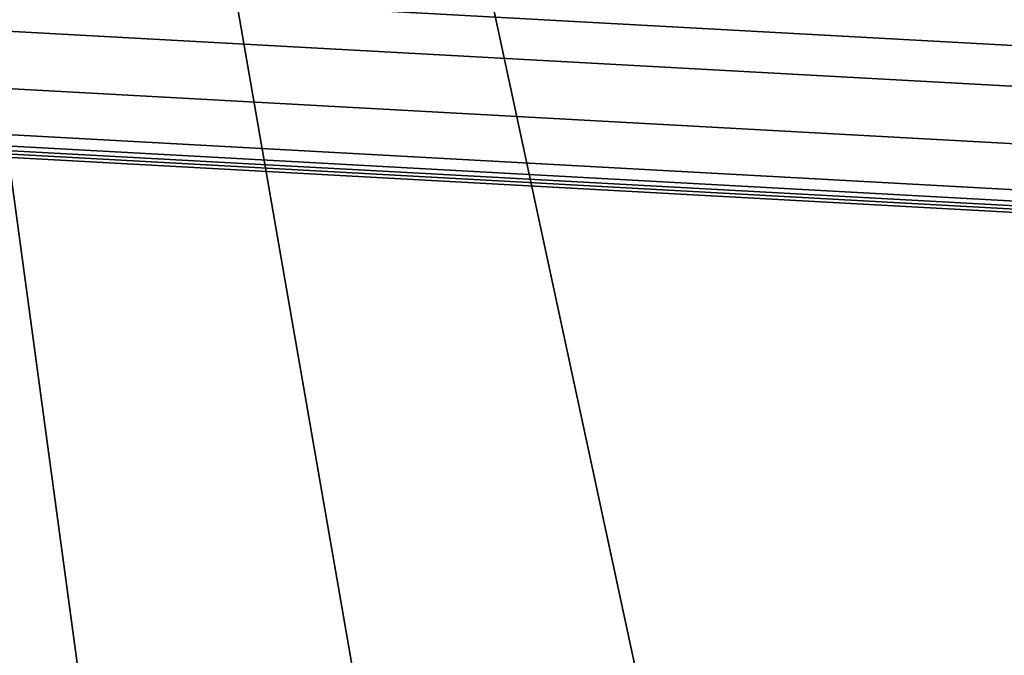
# Model space of a CAD drawing. Units: metres. Extents: x -0.21 to 2.35, y -1.65 to 0.31.
# Drawn here: x 0.04 to 0.08, y -0.08 to -0.06 of the extents above; entities that cross this region are included whole.
import ezdxf

# ---------------------------------------------------------------- set-up
doc = ezdxf.new("R2010")
doc.units = ezdxf.units.M
for name, color, linetype in [('72_CMAN_INSERT', 7, 'Continuous'), ('72_CMAN_RECEPTION_D2_ANY', 251, 'Continuous'), ('72_CMAN_RECEPTION_D3_TELAIO', 7, 'Continuous'), ('72_CMAN_RECEPTION_D3_TOPREC', 7, 'Continuous'), ('72_CMAN_RECEPTION_D3_UPPERSHELF', 7, 'Continuous')]:
    doc.layers.add(name, color=color, linetype=linetype)

# ---------------------------------------------------------------- blocks, each defined once
blk = doc.blocks.new('72CMAN_RECEPTION_D3_TELAIOCONC_60')
for points in [[(-1.523834447304353, 0.3882817069795692, 0.1424318281983972), (-1.524497459686017, 0.3897417834764383, 0.1440353525673572), (-1.712914650301684, 0.2942955737955799, 0.1440365274112025), (-1.712129712658964, 0.2928972607928699, 0.1424330022819902)], [(-1.524497413325662, 0.3897418660710628, 0.172321505008739), (-1.5238343956878, 0.3882817989360774, 0.1739250357286153), (-1.712129661045367, 0.2928973527477865, 0.1739250357286153), (-1.712914603944284, 0.2942956563888401, 0.172321505008739)], [(-1.523171434922631, 0.3868216304827001, 0.1408283038294371), (-1.523834447304353, 0.3882817069795692, 0.1424318281983972), (-1.712129712658964, 0.2928972607928699, 0.1424330022819902), (-1.711344775016187, 0.2914989477901599, 0.1408294771528062)], [(-1.5238343956878, 0.3882817989360774, 0.1739250357286153), (-1.523171378049938, 0.3868217318008647, 0.1755285664484916), (-1.711344718146506, 0.2914990491067329, 0.1755285664484916), (-1.712129661045367, 0.2928973527477865, 0.1739250357286153)], [(-1.523115782765501, 0.3866990746771535, 0.1407387588783706), (-1.523171434922631, 0.3868216304827001, 0.1408283038294371), (-1.711344775016187, 0.2914989477901599, 0.1408294771528062), (-1.7112788886825, 0.2913815762956347, 0.1407399321379046)], [(-1.523171378049938, 0.3868217318008647, 0.1755285664484916), (-1.523115725599325, 0.3866991765180501, 0.1756181119326641), (-1.71127883151928, 0.291381678135167, 0.1756181119326641), (-1.711344718146506, 0.2914990491067329, 0.1755285664484916)], [(-1.523052003140606, 0.3865586214708401, 0.1406903807567801), (-1.523115782765501, 0.3866990746771535, 0.1407387588783706), (-1.7112788886825, 0.2913815762956347, 0.1407399321379046), (-1.711203380309655, 0.2912470645032954, 0.140691553943185)], [(-1.523115725599325, 0.3866991765180501, 0.1756181119326641), (-1.52305194581578, 0.3865587235941348, 0.1756664906651793), (-1.711203322987842, 0.2912471666252259, 0.1756664906651793), (-1.71127883151928, 0.291381678135167, 0.1756181119326641)], [(-1.520455944332411, 0.3808416993754236, 0.1406861406320559), (-1.523052003140606, 0.3865586214708401, 0.1406903807567801), (-1.711203380309655, 0.2912470645032954, 0.140691553943185), (-1.708129920703243, 0.2857719786043162, 0.1406873108416846)], [(-1.52305194581578, 0.3865587235941348, 0.1756664906651793), (-1.520455886993716, 0.380841801523502, 0.1756707556569381), (-1.708129863367503, 0.2857720807510304, 0.1756707556569381), (-1.711203322987842, 0.2912471666252259, 0.1756664906651793)], [(-1.51785988552416, 0.375124777280007, 0.1406819005073032), (-1.520455944332411, 0.3808416993754236, 0.1406861406320559), (-1.708129920703243, 0.2857719786043162, 0.1406873108416846), (-1.705056461096831, 0.2802968927051097, 0.1406830677402127)], [(-1.520455886993716, 0.380841801523502, 0.1756707556569381), (-1.517859828171652, 0.3751248794528692, 0.175675020648697), (-1.705056403747221, 0.2802969948766076, 0.175675020648697), (-1.708129863367503, 0.2857720807510304, 0.1756707556569381)], [(-1.519720449051874, 0.3792221858282119, 0.1529818087049932), (-1.519720432006864, 0.3792222161869176, 0.158181824551491), (-1.70725916229236, 0.2842210068195072, 0.1581829939178476), (-1.70725917933737, 0.2842209764608015, 0.1529829780713214)], [(-1.518686780077758, 0.3769458872632185, 0.1529818186062357), (-1.519720449051874, 0.3792221858282119, 0.1529818087049932), (-1.70725917933737, 0.2842209764608015, 0.1529829780713214), (-1.706035424380218, 0.2820409694631962, 0.1529829867873218)], [(-1.519720432006864, 0.3792222161869176, 0.158181824551491), (-1.519720414961853, 0.3792222465458508, 0.1633818403980172), (-1.707259145247349, 0.2842210371784404, 0.1633830097643738), (-1.70725916229236, 0.2842210068195072, 0.1581829939178476)], [(-1.519720432016982, 0.3792222161916925, 0.1633750946284636), (-1.518686763042865, 0.3769459176266992, 0.1633750946284636), (-1.706035407348281, 0.2820409998250852, 0.1633750946284636), (-1.707259162305434, 0.2842210068229178, 0.1633750946284636)], [(-1.519720432016982, 0.3792222161916925, 0.1529750629351838), (-1.519720432016982, 0.3792222161916925, 0.1581750787818237), (-1.707259162305434, 0.2842210068229178, 0.1581750787818237), (-1.707259162305434, 0.2842210068229178, 0.1529750629351838)], [(-1.519720432016982, 0.3792222161916925, 0.1581750787818237), (-1.519720432016982, 0.3792222161916925, 0.1633750946284636), (-1.707259162305434, 0.2842210068229178, 0.1633750946284636), (-1.707259162305434, 0.2842210068229178, 0.1581750787818237)], [(-1.519720432016982, 0.3792222161916925, 0.1529750629351838), (-1.518686763042865, 0.3769459176264718, 0.1529750629351838), (-1.706035407348281, 0.2820409998250852, 0.1529750629351838), (-1.707259162305434, 0.2842210068229178, 0.1529750629351838)], [(-1.518686745987736, 0.3769459479806301, 0.1633818502992881), (-1.519720414961853, 0.3792222465458508, 0.1633818403980172), (-1.707259145247349, 0.2842210371784404, 0.1633830097643738), (-1.70603539029014, 0.2820410301806078, 0.1633830184803742)], [(-1.517653111103641, 0.3746695886982252, 0.1529818285075066), (-1.518686780077758, 0.3769458872632185, 0.1529818186062357), (-1.706035424380218, 0.2820409694631962, 0.1529829867873218), (-1.704811669423009, 0.2798609624653636, 0.1529829955033506)], [(-1.518686763042865, 0.3769459176266992, 0.1633750946284636), (-1.517653094068805, 0.3746696190614784, 0.163375094628492), (-1.704811652391072, 0.2798609928272526, 0.163375094628492), (-1.706035407348281, 0.2820409998250852, 0.1633750946284636)], [(-1.518686763042865, 0.3769459176264718, 0.1529750629351838), (-1.517653094068805, 0.3746696190614784, 0.1529750629352122), (-1.704811652391072, 0.2798609928272526, 0.1529750629352122), (-1.706035407348281, 0.2820409998250852, 0.1529750629351838)], [(-1.51765307701362, 0.3746696494156367, 0.1633818602005306), (-1.518686745987736, 0.3769459479806301, 0.1633818502992881), (-1.70603539029014, 0.2820410301806078, 0.1633830184803742), (-1.704811635332931, 0.2798610231827752, 0.1633830271963745)], [(-1.517567518392013, 0.3744809435700063, 0.1409747952575344), (-1.517859885524217, 0.375124777280007, 0.1406818986446581), (-1.705056461096831, 0.2802968927051097, 0.1406830658775675), (-1.704710329449483, 0.2796802944037609, 0.1409759621551814)], [(-1.517859828171652, 0.3751248794528692, 0.1756750225113421), (-1.51756746199959, 0.3744810440330184, 0.1753821286989421), (-1.704710273059959, 0.2796803948654087, 0.1753821286989421), (-1.705056403747221, 0.2802969948766076, 0.1756750225113421)], [(-1.517506932034678, 0.3743476779222874, 0.1528353751054965), (-1.517653111103641, 0.3746695886982252, 0.1529818285075066), (-1.704811669423009, 0.2798609624653636, 0.1529829955033506), (-1.704638608746848, 0.2795526690642873, 0.1528365419337376)], [(-1.517653094068805, 0.3746696190614784, 0.163375094628492), (-1.517506914519743, 0.374347709140693, 0.1635215494306976), (-1.704638591234925, 0.2795527002813287, 0.1635215494306976), (-1.704811652391072, 0.2798609928272526, 0.163375094628492)], [(-1.517653094068805, 0.3746696190614784, 0.1529750629352122), (-1.517506914519799, 0.3743477091404657, 0.1528286081330066), (-1.704638591234925, 0.2795527002813287, 0.1528286081330066), (-1.704811652391072, 0.2798609928272526, 0.1529750629352122)], [(-1.517506896984514, 0.3743477403497764, 0.1635283164029602), (-1.51765307701362, 0.3746696494156367, 0.1633818602005306), (-1.704811635332931, 0.2798610231827752, 0.1633830271963745), (-1.704638573696684, 0.2795527314917763, 0.1635294832312013)], [(-1.517446414040535, 0.3742142623354994, 0.1416819046317244), (-1.517567518392013, 0.3744809435700063, 0.1409747952575344), (-1.704710329449483, 0.2796802944037609, 0.1409759621551814), (-1.704566955106657, 0.2794248944449009, 0.1416830713905028)], [(-1.51756746199959, 0.3744810440330184, 0.1753821286989421), (-1.517446359965902, 0.3742143586700877, 0.1746750204847842), (-1.704566901034923, 0.279424990778125, 0.1746750204847842), (-1.704710273059959, 0.2796803948654087, 0.1753821286989421)], [(-1.517446378639704, 0.3742143253875838, 0.1524818304058044), (-1.517506932034678, 0.3743476779222874, 0.1528353751054965), (-1.704638608746848, 0.2795526690642873, 0.1528365419337376), (-1.704566919705769, 0.2794249574969854, 0.1524829971645829)], [(-1.517506914519743, 0.374347709140693, 0.1635215494306976), (-1.517446359965902, 0.3742143586700877, 0.1638750947104484), (-1.704566901034923, 0.279424990778125, 0.1638750947104484), (-1.704638591234925, 0.2795527002813287, 0.1635215494306976)], [(-1.517506914519799, 0.3743477091404657, 0.1528286081330066), (-1.517446359965959, 0.3742143586700877, 0.1524750628532558), (-1.70456690103498, 0.279424990778125, 0.1524750628532558), (-1.704638591234925, 0.2795527002813287, 0.1528286081330066)], [(-1.51744634127175, 0.3742143919432692, 0.1638818622627412), (-1.517506896984514, 0.3743477403497764, 0.1635283164029602), (-1.704638573696684, 0.2795527314917763, 0.1635294832312013), (-1.704566882337872, 0.2794250240526708, 0.1638830290215196)], [(-1.517446414040535, 0.3742142623354994, 0.1416819046316959), (-1.517446396340119, 0.3742142938615416, 0.1470818675187502), (-1.704566937406184, 0.2794249259709431, 0.1470830342775571), (-1.7045669551066, 0.2794248944449009, 0.1416830713905028)], [(-1.517446396340119, 0.3742142938615416, 0.1470818675187502), (-1.517446378639704, 0.3742143253875838, 0.1524818304058044), (-1.704566919705769, 0.2794249574969854, 0.1524829971645829), (-1.704566937406184, 0.2794249259709431, 0.1470830342775571)], [(-1.517446359965902, 0.3742143586700877, 0.1638750947104484), (-1.517446359965902, 0.3742143586700877, 0.1692750575976163), (-1.704566901034923, 0.279424990778125, 0.1692750575976163), (-1.704566901034923, 0.279424990778125, 0.1638750947104484)], [(-1.517446359965902, 0.3742143586700877, 0.1692750575976163), (-1.517446359965902, 0.3742143586700877, 0.1746750204847842), (-1.704566901034923, 0.279424990778125, 0.1746750204847842), (-1.704566901034923, 0.279424990778125, 0.1692750575976163)]]:
    blk.add_3dface(points)
blk = doc.blocks.new('72CMAN_RECEPTION_D3_TOPCONCWITHUPPERSHELF_60')
for points in [[(-1.156199038617331, 0.5428722640626304, 0.02741421062384075), (-1.192024037916678, 0.5496728549635534, 0.02741421062384086), (-1.295696024377772, 1.145313601841188, 0.02741421062386284), (-1.286362293339444, 1.14699761063261, 0.02741419019955016)], [(-1.156199038623178, 0.5428722640622752, -0.0005857893760653488), (-1.192024037922518, 0.5496728549632053, -0.0005857893760652377), (-1.295696024383616, 1.145313601840833, -0.0005857893760431443), (-1.286362293345285, 1.146997610632255, -0.0005858098003559409)], [(-1.035703331791414, 1.129239154851053, -0.0005857893760806698), (-0.9949081232523618, 0.5204381556639142, -0.0005857893760653488), (-1.156199030158852, 0.5428722628849663, -0.000585789376081336), (-1.286362293345285, 1.146997610632255, -0.0005858098003559409)], [(-1.192024037916678, 0.5496728549635534, 0.02741421062384086), (-1.225994387821167, 0.5629278139870308, 0.02741421062384075), (-1.305029720138457, 1.143629701493641, 0.02741421062386284), (-1.295696024377772, 1.145313601841188, 0.02741421062386284)], [(-1.192024037922518, 0.5496728549632053, -0.0005857893760652377), (-1.225994387827011, 0.5629278139866756, -0.0005857893760653488), (-1.305029720144304, 1.143629701493289, -0.0005857893760431443), (-1.295696024383616, 1.145313601840833, -0.0005857893760431443)], [(-1.305029721069896, 1.143629708293979, -0.0005857893760431443), (-1.225994388432873, 0.5629278184381548, -0.0005857893760653488), (-1.256957919579087, 0.5821875783069714, -0.0005857893760652377), (-1.312982323794937, 1.138461459866797, -0.0005857893760431443)], [(-1.312982323794937, 1.138461459866797, -0.0005857893760431443), (-1.256957919579087, 0.5821875783069714, -0.0005857893760652377), (-1.283864444612483, 0.6067989074442153, -0.0005857893760653488), (-1.32093490209639, 1.133293212690575, -0.0005857893778957735)], [(-1.320934893825406, 1.133293218065749, -0.0005857893778957735), (-1.283864445108364, 0.606798914486955, -0.0005857893760653488), (-1.305801377776071, 0.6359270726215485, -0.0005857893760653488), (-1.326978539748236, 1.124396433900223, -0.0005857893778897783)]]:
    blk.add_3dface(points)
at = {"invisible_edges": 1}
for points in [[(-1.03570333178557, 1.129239154851412, 0.02741421062382543), (-0.9949081232465176, 0.520438155664273, 0.02741421062384075), (-1.156199030153012, 0.5428722628853251, 0.02741421062382476), (-1.286362293339447, 1.146997610632614, 0.02741419019955016)], [(-1.305029721064056, 1.143629708294338, 0.02741421062386284), (-1.225994388427033, 0.5629278184385136, 0.02741421062384075), (-1.256957919573246, 0.5821875783073303, 0.02741421062384086), (-1.312982323789093, 1.138461459867152, 0.02741421062386284)], [(-1.312982323789093, 1.138461459867152, 0.02741421062386284), (-1.256957919573246, 0.5821875783073303, 0.02741421062384086), (-1.283864444606643, 0.6067989074445705, 0.02741421062384075), (-1.320934902090553, 1.13329321269093, 0.02741421062201033)], [(-1.320934893819565, 1.133293218066107, 0.02741421062201033), (-1.283864445102523, 0.6067989144873138, 0.02741421062384075), (-1.305801377770226, 0.6359270726219037, 0.02741421062384075), (-1.326978539742392, 1.124396433900582, 0.02741421062201632)]]:
    blk.add_3dface(points, dxfattribs=at)
mesh = blk.add_polymesh((2, 5))
for k, corner in enumerate([(-1.286321479104181, 1.148997091639693, 0.02541421062384264), (-1.305766745128349, 1.145488948797244, 0.02541421062384264), (-1.322334597881238, 1.134721790760924, 0.02541421062384264), (-1.333437632903049, 1.118377126482923, 0.02541421062384264), (-1.337341887274064, 1.099007505039914, 0.02541421062384264), (-1.286321479104181, 1.148997091639693, 0.001414210623898571), (-1.305766745128349, 1.145488948797244, 0.001414210623898571), (-1.322334597881238, 1.134721790760924, 0.001414210623898571), (-1.333437632903049, 1.118377126482923, 0.001414210623898571), (-1.337341887274064, 1.099007505039914, 0.001414210623898571)]):
    mesh.set_mesh_vertex(divmod(k, 5), corner)
mesh = blk.add_polymesh((5, 5))
for k, corner in enumerate([(-1.286362295430834, 1.146997508175897, 0.02741421062386284), (-1.286346641724155, 1.147764380055094, 0.02726133285096444), (-1.286333433929091, 1.148411427222925, 0.02682842416594999), (-1.286324599059093, 1.148844245690064, 0.02618124229383678), (-1.286321479104199, 1.148997091639693, 0.025414210623803), (-1.305029753324717, 1.143629695506483, 0.02741421062386284), (-1.305208102104512, 1.144303635020684, 0.02726133285096699), (-1.305455837594565, 1.144908742074051, 0.02682842416595377), (-1.305673782532796, 1.145333093661211, 0.02618124229384267), (-1.30576674512843, 1.145488948797357, 0.02541421062380922), (-1.320934894253472, 1.13329322422782, 0.02741421062386284), (-1.321376225681242, 1.133743656230095, 0.02726133285097287), (-1.321837626189573, 1.134214571151965, 0.02682842416596198), (-1.322194076496931, 1.134578371723492, 0.02618124229385577), (-1.322334597881472, 1.13472179076102, 0.02541421062382299), (-1.331593807484971, 1.117602344226555, 0.02741421062386307), (-1.332263966867917, 1.117794409729541, 0.02726133285097831), (-1.332863892070353, 1.118054442747706, 0.02682842416597064), (-1.333283707422666, 1.118281002531397, 0.02618124229386831), (-1.333437632903308, 1.118377126482947, 0.02541421062383686), (-1.335341887273998, 1.099007505040113, 0.02741421062386284), (-1.336108918901441, 1.099007505040035, 0.02726133285098087), (-1.336756100856658, 1.099007505039975, 0.02682842416597453), (-1.33718900948486, 1.099007505039932, 0.02618124229387453), (-1.337341887274061, 1.099007505039921, 0.02541421062384286)]):
    mesh.set_mesh_vertex(divmod(k, 5), corner)
mesh = blk.add_polymesh((5, 5))
for k, corner in enumerate([(-1.286362295430909, 1.146997508175897, -0.0005857893763070443), (-1.30502975081416, 1.143629691046858, -0.0005857893763069333), (-1.32093488945705, 1.133293219331158, -0.0005857893763069333), (-1.331593803078007, 1.1176023416234, -0.0005857893763069333), (-1.335341887273998, 1.099007505037726, -0.0005857893763070443), (-1.286346641724155, 1.147764380055037, -0.0004329116034457181), (-1.305207990078564, 1.144303631258133, -0.0004329539670721028), (-1.321375869929874, 1.133743652099508, -0.0004330471670497271), (-1.332263369648455, 1.117794407534824, -0.0004331403670273515), (-1.336108215492803, 1.099007505040042, -0.0004331827306537361), (-1.286333433929084, 1.148411427222854, -2.91823998299634e-09), (-1.305455642144125, 1.144908739844315, -1.996284383354308e-07), (-1.321837002366948, 1.134214568704152, -6.323908752214891e-07), (-1.332862841213259, 1.118054441447114, -1.065153311996525e-06), (-1.336754858008089, 1.099007505039975, -1.261863510237937e-06), (-1.286324599059082, 1.148844245690025, 0.0006471789539390649), (-1.305672621117385, 1.145333092964336, 0.000647497383896134), (-1.322190360473503, 1.134578370958479, 0.0006481979298017526), (-1.333277437209347, 1.118281002124952, 0.0006488984757071492), (-1.33718157893729, 1.099007505039932, 0.0006492169056642183), (-1.286321479104185, 1.148997091639686, 0.001414210623891021), (-1.305766745128349, 1.145488948797244, 0.001414210623891243), (-1.322334597881241, 1.134721790760924, 0.00141421062389202), (-1.333437632903049, 1.118377126482923, 0.00141421062389302), (-1.337341887274057, 1.099007505039914, 0.001414210623893131)]):
    mesh.set_mesh_vertex(divmod(k, 5), corner)
mesh = blk.add_polymesh((11, 5))
for k, corner in enumerate([(0.8000492221571918, -0.05759274314405971, 0.0274142106239077), (0.8007055258691302, -0.05719575067467275, 0.02726133283469578), (0.801259281185331, -0.05686078884767554, 0.02682842420651721), (0.8016296955867297, -0.05663672836282529, 0.02618124225131135), (0.8017605040705718, -0.05655760343626071, 0.02541421062385985), (0.6593405479080907, 0.1506051191744575, 0.0274142106239057), (0.6599686190394536, 0.1510342935920335, 0.02726133314624923), (0.6604845913712722, 0.1514260106701606, 0.02682842562935517), (0.6608222337648293, 0.1517039270090272, 0.02618124000109978), (0.6609391727564002, 0.1518069505254225, 0.02541421062385785), (0.4984265864165778, 0.343612833730031, 0.02741421062389926), (0.4990056745743203, 0.3440828093138535, 0.02726133399189457), (0.4994799193877313, 0.3445261667201862, 0.02682842949134301), (0.4997894354849102, 0.3448478535950841, 0.02618123389338245), (0.4998963770282572, 0.3449691948764801, 0.02541421062385374), (0.3189356951798494, 0.5194772725522867, 0.02741421062388993), (0.3194498093560867, 0.5199937943072577, 0.02726133523810881), (0.3198784261817202, 0.5204833731505829, 0.02682843518269384), (0.3201623581972761, 0.5208396838740228, 0.02618122489253549), (0.3202617781123358, 0.5209744378931411, 0.0254142106238473), (0.1226842196269615, 0.6764187878419037, 0.02741421062387883), (0.1231221517162453, 0.6769847482621536, 0.02726133675136888), (0.1235013358874752, 0.6775148734282297, 0.02682844209362012), (0.1237601742775318, 0.6778976476884395, 0.02618121396293571), (0.1238531756774108, 0.6780416069179687, 0.02541421062383986), (-0.08834188726082814, 0.8128492209911684, 0.02741421062386673), (-0.08798654124354499, 0.813464684015365, 0.02726133839815181), (-0.08766045191118721, 0.8140294768686154, 0.02682844961433395), (-0.08742822176972709, 0.8144315934312445, 0.02618120206895957), (-0.0873418872608056, 0.8145812717991276, 0.02541421062383142), (-0.3120071616612776, 0.9273879738431177, 0.02741421062385452), (-0.311735982876872, 0.9280502008203086, 0.02726134004493486), (-0.3114664669372935, 0.9286436363286157, 0.02682845713504756), (-0.3112643235983406, 0.9290590701615606, 0.02618119017498322), (-0.3111862371412535, 0.9292117290168456, 0.02541421062382299), (-0.5460482385869412, 1.018875979557322, 0.0274142106238433), (-0.5458579693716388, 1.019579456960503, 0.02726134155819515), (-0.545648286547209, 1.020195424665133, 0.02682846404597372), (-0.5454816372945004, 1.020619307908412, 0.02618117924538355), (-0.5454146968347509, 1.020772983734815, 0.02541421062381544), (-0.7880967558476577, 1.086387431705131, 0.02741421062383376), (-0.7879792865778867, 1.087123900312154, 0.02726134280440906), (-0.7878324488620905, 1.087756268525702, 0.02682846973732456), (-0.7877086008118575, 1.088184954689435, 0.02618117024453681), (-0.7876570079444214, 1.088338488286261, 0.02541421062380911), (-1.035703320524913, 1.129239152902599, 0.02741421062382754), (-1.035645679480357, 1.129997638149074, 0.02726134365005461), (-1.035564428836494, 1.130640320731885, 0.02682847359931284), (-1.035492566636162, 1.131071451472714, 0.02618116413681959), (-1.035461816468537, 1.131224518307739, 0.02541421062380489), (-1.286362295430909, 1.146997508175897, 0.02741421062382521), (-1.286346641758346, 1.147764351372984, 0.0272613439616084), (-1.286333434639971, 1.148411376412248, 0.02682847502215069), (-1.286324604988597, 1.14884395021242, 0.0261811618866078), (-1.286321479104661, 1.148997091639703, 0.025414210623803)]):
    mesh.set_mesh_vertex(divmod(k, 5), corner)
mesh = blk.add_polymesh((11, 5))
for k, corner in enumerate([(-1.286362295430926, 1.146997508174934, -0.00058578937649989), (-1.286346643364197, 1.147764299708584, -0.0004326160578337346), (-1.286333432891997, 1.14841147802634, 4.785429930098672e-08), (-1.286324598831889, 1.148844256814332, 0.0006472076723311737), (-1.286321479104064, 1.148997091639686, 0.001414210623893242), (-1.035703320524881, 1.129239152901683, -0.0005857893764882327), (-1.035645681052319, 1.129997587924567, -0.0004326243366008509), (-1.035564427104966, 1.130640419520404, 4.646896467619399e-08), (-1.035492560715486, 1.131071749451216, 0.0006472066747674754), (-1.035461816467794, 1.131224518307697, 0.001414210623893686), (-0.7880967558475689, 1.086387431704299, -0.0005857893764577016), (-0.7879792880579899, 1.087123853995891, -0.0004326468075404044), (-0.7878324471754006, 1.087756359644786, 4.270877151935082e-08), (-0.7877085955320986, 1.088185229261548, 0.0006472039670949448), (-0.7876570079435616, 1.088338488286158, 0.001414210623895462), (-0.546048238586792, 1.018875979556604, -0.0005857893764127375), (-0.5458579707163977, 1.019579416403751, -0.0004326799226084255), (-0.5456482849266493, 1.020195504481897, 3.71674336863137e-08), (-0.5454816329593157, 1.020619547986882, 0.0006471999768414838), (-0.5454146968338023, 1.020772983734624, 0.001414210623898016), (-0.3120071616610645, 0.9273879738425279, -0.0005857893763580035), (-0.3117359840573073, 0.9280501672572363, -0.0004327201337630537), (-0.3114664653970642, 0.9286437024211125, 3.043866669827366e-08), (-0.311264320410185, 0.9290592683548873, 0.000647195131532885), (-0.3111862371402481, 0.9292117290165294, 0.001414210623901124), (-0.08834188726054748, 0.8128492209907137, -0.0005857893762980515), (-0.08798654224516866, 0.8134646580630545, -0.0004327638929605415), (-0.08766045045839377, 0.8140295280258698, 2.311618474415411e-08), (-0.08742821982983529, 0.8144317460436596, 0.0006471898586974945), (-0.08734188725977177, 0.8145812717986622, 0.001414210623904344), (0.1226842196272884, 0.6764187878415733, -0.0005857893762386546), (0.1231221508934262, 0.6769847299205907, -0.0004328076521581403), (0.1235013372528115, 0.6775149096502275, 1.579370279003456e-08), (0.1237601749691351, 0.6778977547199254, 0.0006471845858616598), (0.1238531756784553, 0.6780416069173256, 0.001414210623907675), (0.3189356951802296, 0.5194772725520664, -0.0005857893761838096), (0.3194498086975663, 0.5199937829593395, -0.0004328478633126576), (0.3198784274666764, 0.5204833956482631, 9.06493569097222e-09), (0.3201623577417827, 0.5208397490202898, 0.0006471797405531721), (0.3202617781133554, 0.5209744378922991, 0.001414210623910561), (0.4984265864169934, 0.3436128337298854, -0.0005857893761387345), (0.4990056740511015, 0.3440828037253922, -0.0004328809783810117), (0.4994799206064791, 0.3445261779154549, 3.523598079979706e-09), (0.4997894340847253, 0.3448478842476064, 0.000647175750299378), (0.4998963770292377, 0.3449691948754179, 0.001414210623912893), (0.6593405479085348, 0.1506051191743367, -0.0005857893761078703), (0.6599686186080369, 0.1510342919117456, -0.0004329034493202322), (0.6604845925450817, 0.1514260141958843), (0.6608222317235821, 0.151703934255, 0.0006471730426271805), (0.6609391727573168, 0.1518069505241328, 0.001414210623914669), (0.8000492221576501, -0.05759274314420182, -0.0005857893760968791), (0.8007055254715318, -0.05719575091515949, -0.0004329117280874595), (0.8012592823425564, -0.0568607881476666, -1.621929590633897e-09), (0.8016296933092484, -0.05663672974045397, 0.0006471720450638152), (0.8017605040714066, -0.05655760343778837, 0.001414210623915446)]):
    mesh.set_mesh_vertex(divmod(k, 5), corner)
mesh = blk.add_polymesh((2, 11))
for k, corner in enumerate([(-1.286321479104181, 1.148997091639693, 0.02541421062385973), (-1.035461816468075, 1.131224518307732, 0.02541421062385973), (-0.7876570079439951, 1.088338488286251, 0.02541421062385973), (-0.5454146968343778, 1.020772983734808, 0.02541421062385973), (-0.3111862371409444, 0.9292117290168385, 0.02541421062385973), (-0.08734188726057113, 0.8145812717991276, 0.02541421062385973), (0.1238531756775814, 0.6780416069179651, 0.02541421062385973), (0.3202617781124388, 0.5209744378931376, 0.02541421062385973), (0.4998963770283069, 0.3449691948764766, 0.02541421062385973), (0.6609391727564145, 0.151806950525426, 0.02541421062385973), (0.8017605040705718, -0.05655760343626071, 0.02541421062385973), (-1.286321479104181, 1.148997091639693, 0.001414210623898571), (-1.035461816468075, 1.131224518307732, 0.001414210623898571), (-0.7876570079439915, 1.088338488286251, 0.001414210623898571), (-0.5454146968343778, 1.020772983734808, 0.001414210623898571), (-0.3111862371409444, 0.9292117290168385, 0.001414210623898571), (-0.08734188726057113, 0.8145812717991241, 0.001414210623898571), (0.1238531756775814, 0.6780416069179651, 0.001414210623898571), (0.3202617781124388, 0.5209744378931376, 0.001414210623898571), (0.4998963770283105, 0.3449691948764766, 0.001414210623898571), (0.6609391727564145, 0.151806950525426, 0.001414210623898571), (0.8017605040705718, -0.05655760343626071, 0.001414210623898571)]):
    mesh.set_mesh_vertex(divmod(k, 11), corner)
blk = doc.blocks.new('72CMAN_RECEPTION_D3_UPPERSHELFCONC_60')
for points, invisible_edges in [([(0.3646687591808586, 0.01877491679897503, 0.02741422342629107), (-0.08229666233717126, 0.1864946340442657, 0.02741422347295952), (0.1474234327108661, 0.2983585194174339, 0.02741422342558053), (0.5007410664321696, 0.1192027773836344, 0.0274142234263195)], 5), ([(0.364668759498727, 0.01877491667892173, -0.000585776573387875), (-0.08229666201930286, 0.1864946339246671, -0.0005857765266910064), (0.1474234330287345, 0.2983585192978353, -0.0005857765740984178), (0.500741066750038, 0.1192027772640358, -0.0005857765733310316)], 5), ([(-0.08229666233717126, 0.1864946340442657, 0.02741422347295952), (-0.09677278465380823, 0.1742426285018155, 0.02741422342629107), (0.3107471485375299, -0.01786601211188099, 0.02741422342629107), (0.3646687591800628, 0.01877491679897503, 0.02741422342629107)], 10), ([(-0.08229666201930286, 0.1864946339246671, -0.0005857765266910064), (-0.09677278433593983, 0.1742426283822169, -0.000585776573387875), (0.3107471488553983, -0.01786601223147954, -0.000585776573387875), (0.3646687594979312, 0.01877491667937647, -0.000585776573387875)], 10), ([(0.3107471485379847, -0.01786601211188099, 0.02741422342629107), (0.2501481098054228, -0.04190461222424346, 0.02741422342629107), (-0.1053735889804557, 0.1573400865668191, 0.02741422342629107), (-0.09677278465460404, 0.1742426285013607, 0.02741422342629107)], 10), ([(0.3107471488558531, -0.01786601223147954, -0.000585776573387875), (0.2501366396598996, -0.04179413639758423, -0.0005857765736720921), (-0.1053735886625873, 0.1573400864467658, -0.0005857765733594533), (-0.09677278433673564, 0.1742426283817622, -0.000585776573387875)], 10), ([(-0.1053735889811378, 0.1573400865654548, 0.02741422342629107), (-0.106756432538873, 0.1384256079181796, 0.02741422342629107), (0.1857718712000178, -0.05219041294776616, 0.02741422342629107), (0.2501481098063323, -0.0419046122265172, 0.02741422342629107)], 10), ([(-0.1053735886632694, 0.1573400864458563, -0.000585776573387875), (-0.1067564322210046, 0.138425607798581, -0.000585776573387875), (0.1857803497343866, -0.0520513722854048, -0.0005857765736720921), (0.2501366396598996, -0.04179413639758423, -0.0005857765736720921)], 10), ([(0.1206994348716535, -0.04823114300052112, 0.02741422342629107), (0.1857718712055885, -0.05219041295140414, 0.02741422342629107), (-0.106756432538873, 0.1384256079181796, 0.02741422342629107), (-0.1007054442106892, 0.1204518687404743, 0.02741422342629107)], 10), ([(0.1207259088358796, -0.0480845819301976, -0.0005857765736720921), (0.1857803497343866, -0.0520513722854048, -0.0005857765736720921), (-0.1067564322210046, 0.138425607798581, -0.000585776573387875), (-0.1007054438928208, 0.120451868620421, -0.0005857765733594533)], 10), ([(-0.1007054442320623, 0.1204518687577547, 0.02741422342629107), (-0.08685045761762922, 0.09645432800334675, 0.02741422342629107), (0.05804512238842108, -0.03021629029080941, 0.02741422342629107), (0.1206994348716535, -0.04823114300052112, 0.02741422342629107)], 10), ([(-0.1007054442463868, 0.1204518687495693, -0.0005857765736720921), (-0.08685045763195376, 0.0964543279951613, -0.0005857765736720921), (0.05804512237409654, -0.03021629029899486, -0.0005857765736720921), (0.1206994348573289, -0.04823114300870657, -0.0005857765736720921)], 10), ([(-0.04827400365218182, 0.0439000228502664, -0.0005857765736720921), (0.0008075256563415678, 0.0009919668277689198, -0.0005857765736720921), (0.05804512237409654, -0.03021629029899486, -0.0005857765736720921), (-0.08685045763195376, 0.0964543279951613, -0.0005857765736720921)], 4), ([(-0.04827400363797096, 0.04390002285845185, 0.02741422342629107), (0.0008075256705524225, 0.000991966835954372, 0.02741422342629107), (0.05804512238842108, -0.03021629029080941, 0.02741422342629107), (-0.08685045761762922, 0.09645432800334675, 0.02741422342629107)], 4)]:
    blk.add_3dface(points, dxfattribs=dict(invisible_edges=invisible_edges))
blk = doc.blocks.new('72_CMAN_RECEPTION_D2_TOPCONCWITHUPPERSHELF_60_1')
at = {"layer": '72_CMAN_RECEPTION_D2_ANY'}
for centre, radius, start, end in [((1.227686350167232, -2.159189279253827), 2.497999999998572, 61.1693828056126, 118.8306171944196), ((0.04624278340886789, -0.01286896094338985), 0.04800005388707401, 118.830644223114, 210.066518733264)]:
    blk.add_arc(centre, radius, start, end, dxfattribs=at)
blk = doc.blocks.new('72cman_reception270C86D6ABE0D4DE4A3A98EEA40DD3F57')
at = {"rotation": 329.9999999999999}
blk.add_blockref('72_CMAN_RECEPTION_D2_TOPCONCWITHUPPERSHELF_60_1', (0.0144, -0.0327), dxfattribs=at)
blk = doc.blocks.new('EDWG6400021815CB4F7A8E8D42CF551B390A')
at = {"color": 7}
blk.add_blockref('72cman_reception270C86D6ABE0D4DE4A3A98EEA40DD3F57', (0, 0), dxfattribs=at)
at = {"layer": '72_CMAN_RECEPTION_D3_TELAIO', "color": 0, "rotation": 329.9999999999999}
blk.add_blockref('72CMAN_RECEPTION_D3_TELAIOCONC_60', (1.363, -1.1558), dxfattribs=at)
at = {"layer": '72_CMAN_RECEPTION_D3_TOPREC', "color": 0}
blk.add_blockref('72CMAN_RECEPTION_D3_TOPCONCWITHUPPERSHELF_60', (1.3353, -1.166, 0.7118), dxfattribs=at)
at = {"layer": '72_CMAN_RECEPTION_D3_UPPERSHELF', "color": 0, "rotation": 329.9999999999999}
blk.add_blockref('72CMAN_RECEPTION_D3_UPPERSHELFCONC_60', (0.0298, -0.1768, 1.0622), dxfattribs=at)
blk = doc.blocks.new('EDWGC5B1534656414C6A8E916B25CAEDCCFF')
at = {"layer": '72_CMAN_INSERT'}
blk.add_blockref('EDWG6400021815CB4F7A8E8D42CF551B390A', (0, 0), dxfattribs=at)

msp = doc.modelspace()

# ---------------------------------------------------------------- block references
msp.add_blockref('EDWGC5B1534656414C6A8E916B25CAEDCCFF', (0, 0))

doc.saveas('drawing.dxf')
